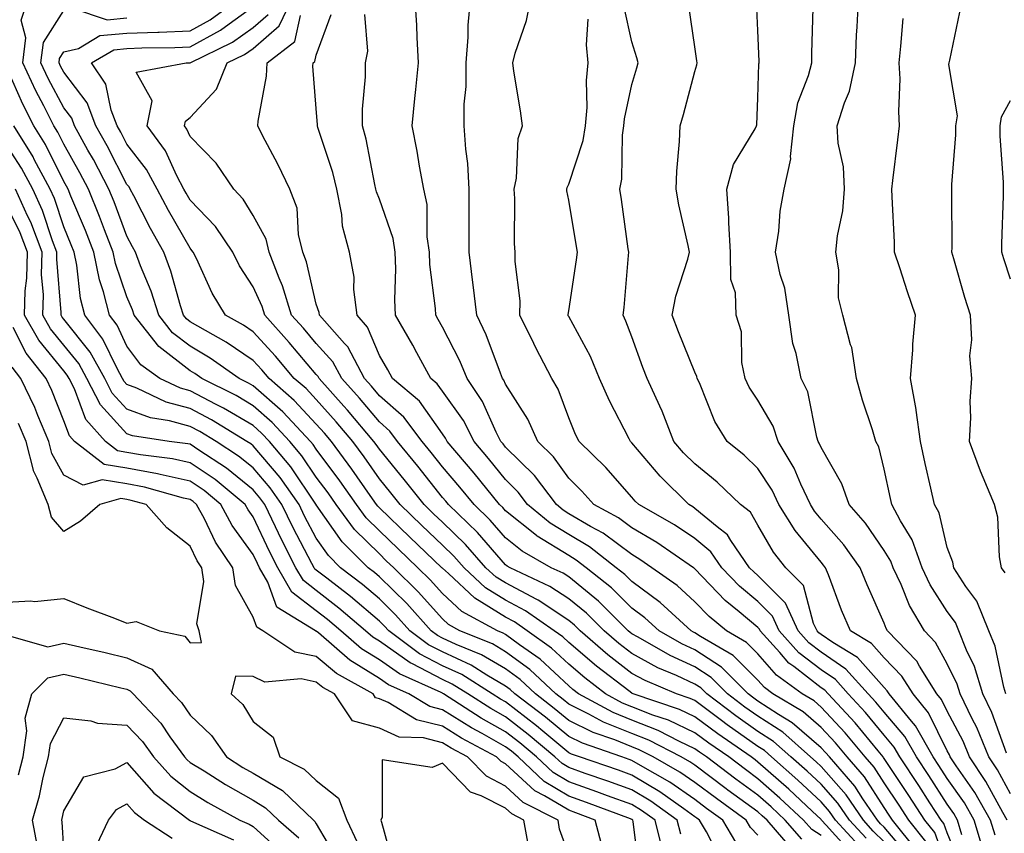
# Model space of a CAD drawing. Units: inches. Extents: x 1016003 to 1018643, y 7247738 to 7250378.
# Drawn here: x 1016101 to 1016257, y 7249310 to 7249439 of the extents above; entities that cross this region are included whole.
import ezdxf

# ---------------------------------------------------------------- set-up
doc = ezdxf.new("R2010")
doc.units = ezdxf.units.IN
doc.header["$MEASUREMENT"] = 0
doc.layers.add('Contour_10167247', color=7, linetype='Continuous', true_color=0x4a789f)

msp = doc.modelspace()

# ---------------------------------------------------------------- linework, layer by layer
at = {"layer": 'Contour_10167247'}
for points in [[(1016223.47, 7249307.34, 3071), (1016219.48, 7249311.92, 3071), (1016218.74, 7249312.61, 3071), (1016218.05, 7249313.22, 3071), (1016213.29, 7249316.68, 3071), (1016213.01, 7249316.88, 3071), (1016208.05, 7249320.6, 3071), (1016207.27, 7249321.14, 3071), (1016205.88, 7249321.92, 3071), (1016200.73, 7249324.6, 3071), (1016198.05, 7249325.65, 3071), (1016193.59, 7249327.46, 3071), (1016191.26, 7249328.71, 3071), (1016188.05, 7249330.29, 3071), (1016187.16, 7249331.03, 3071), (1016186, 7249331.92, 3071), (1016181.91, 7249335.78, 3071), (1016178.05, 7249338.61, 3071), (1016175.96, 7249339.83, 3071), (1016170.82, 7249341.92, 3071), (1016169.03, 7249342.9, 3071), (1016168.05, 7249343.8, 3071), (1016164.22, 7249348.09, 3071), (1016160.32, 7249351.92, 3071), (1016159.15, 7249353.02, 3071), (1016158.05, 7249354.09, 3071), (1016154.12, 7249357.99, 3071), (1016151.22, 7249361.92, 3071), (1016149.92, 7249363.79, 3071), (1016148.05, 7249366.29, 3071), (1016145.78, 7249369.65, 3071), (1016143.88, 7249371.92, 3071), (1016141.07, 7249374.94, 3071), (1016138.05, 7249377.58, 3071), (1016135.33, 7249379.2, 3071), (1016129.89, 7249381.92, 3071), (1016128.81, 7249382.68, 3071), (1016128.05, 7249383.12, 3071), (1016123.1, 7249386.97, 3071), (1016119.17, 7249391.92, 3071), (1016118.9, 7249392.77, 3071), (1016118.05, 7249394.82, 3071), (1016116.24, 7249400.11, 3071), (1016115.88, 7249401.92, 3071), (1016114.51, 7249405.46, 3071), (1016113.71, 7249407.58, 3071), (1016111.96, 7249411.92, 3071), (1016110.6, 7249414.47, 3071), (1016108.05, 7249419.01, 3071), (1016107.08, 7249420.95, 3071), (1016106.48, 7249421.92, 3071), (1016104.85, 7249425.12, 3071), (1016103.6, 7249427.47, 3071), (1016101.55, 7249431.92, 3071), (1016102.03, 7249435.9, 3071), (1016101.28, 7249438.69, 3071), (1016102.35, 7249441.92, 3071)], [(1016228.05, 7249309.47, 3069), (1016226.56, 7249310.43, 3069), (1016225.26, 7249311.92, 3069), (1016221.54, 7249315.41, 3069), (1016218.05, 7249318.48, 3069), (1016216.06, 7249319.93, 3069), (1016213.42, 7249321.92, 3069), (1016210.25, 7249324.12, 3069), (1016208.05, 7249325.77, 3069), (1016203.86, 7249327.73, 3069), (1016201.41, 7249328.56, 3069), (1016198.05, 7249329.88, 3069), (1016196.59, 7249330.46, 3069), (1016193.91, 7249331.92, 3069), (1016190.59, 7249334.46, 3069), (1016188.05, 7249336.64, 3069), (1016185.32, 7249339.19, 3069), (1016181.45, 7249341.92, 3069), (1016179.46, 7249343.33, 3069), (1016178.05, 7249344.06, 3069), (1016173.2, 7249347.07, 3069), (1016168.99, 7249350.98, 3069), (1016168.05, 7249351.84, 3069), (1016167.97, 7249351.92, 3069), (1016162.89, 7249356.76, 3069), (1016158.05, 7249361.42, 3069), (1016157.81, 7249361.68, 3069), (1016157.62, 7249361.92, 3069), (1016156.59, 7249363.38, 3069), (1016153.68, 7249367.55, 3069), (1016150.46, 7249371.92, 3069), (1016149.36, 7249373.23, 3069), (1016148.05, 7249374.69, 3069), (1016144.57, 7249378.44, 3069), (1016140.56, 7249381.92, 3069), (1016139.41, 7249383.28, 3069), (1016138.05, 7249384.77, 3069), (1016133.79, 7249387.66, 3069), (1016130.48, 7249389.49, 3069), (1016128.05, 7249390.9, 3069), (1016127.48, 7249391.35, 3069), (1016127.02, 7249391.92, 3069), (1016126.54, 7249393.43, 3069), (1016125.02, 7249398.89, 3069), (1016123.91, 7249401.92, 3069), (1016121.8, 7249405.67, 3069), (1016119.13, 7249410.84, 3069), (1016118.56, 7249411.92, 3069), (1016118.38, 7249412.25, 3069), (1016118.05, 7249412.67, 3069), (1016114.89, 7249418.76, 3069), (1016113.14, 7249421.92, 3069), (1016111.73, 7249425.6, 3069), (1016108.05, 7249430.43, 3069), (1016107.53, 7249431.4, 3069), (1016107.29, 7249431.92, 3069), (1016107.38, 7249432.59, 3069), (1016108.05, 7249433.66, 3069), (1016110.35, 7249434.22, 3069), (1016113.73, 7249436.24, 3069), (1016118.05, 7249436.63, 3069), (1016122.92, 7249436.79, 3069), (1016123.17, 7249436.8, 3069), (1016128.05, 7249436.98, 3069), (1016131.25, 7249438.72, 3069), (1016135.49, 7249441.92, 3069)], [(1016232.84, 7249306.71, 3068), (1016228.85, 7249311.12, 3068), (1016228.12, 7249311.92, 3068), (1016228.05, 7249312.01, 3068), (1016226.63, 7249313.34, 3068), (1016222.94, 7249316.81, 3068), (1016218.05, 7249321.12, 3068), (1016217.58, 7249321.45, 3068), (1016216.97, 7249321.92, 3068), (1016211.7, 7249325.57, 3068), (1016208.05, 7249328.31, 3068), (1016205.59, 7249329.46, 3068), (1016198.28, 7249331.92, 3068), (1016198.12, 7249331.99, 3068), (1016198.05, 7249332.03, 3068), (1016197.57, 7249332.4, 3068), (1016192.45, 7249336.32, 3068), (1016188.05, 7249340.09, 3068), (1016187.1, 7249340.97, 3068), (1016185.76, 7249341.92, 3068), (1016181.23, 7249345.1, 3068), (1016178.05, 7249346.77, 3068), (1016174.88, 7249348.75, 3068), (1016171.47, 7249351.92, 3068), (1016169.86, 7249353.73, 3068), (1016168.05, 7249355.48, 3068), (1016164.76, 7249358.63, 3068), (1016161.33, 7249361.92, 3068), (1016159.89, 7249363.76, 3068), (1016158.05, 7249365.99, 3068), (1016155.62, 7249369.49, 3068), (1016153.82, 7249371.92, 3068), (1016151.18, 7249375.05, 3068), (1016148.05, 7249378.55, 3068), (1016146.43, 7249380.3, 3068), (1016144.56, 7249381.92, 3068), (1016141.58, 7249385.45, 3068), (1016138.05, 7249389.31, 3068), (1016136.5, 7249390.37, 3068), (1016133.68, 7249391.92, 3068), (1016131.55, 7249395.42, 3068), (1016129.05, 7249400.92, 3068), (1016128.55, 7249401.92, 3068), (1016128.34, 7249402.21, 3068), (1016128.05, 7249402.53, 3068), (1016124.63, 7249408.5, 3068), (1016122.82, 7249411.92, 3068), (1016121.16, 7249415.03, 3068), (1016118.05, 7249419.03, 3068), (1016117.06, 7249420.93, 3068), (1016116.52, 7249421.92, 3068), (1016115.57, 7249424.4, 3068), (1016114.69, 7249428.56, 3068), (1016112.43, 7249431.92, 3068), (1016115.96, 7249434.01, 3068), (1016118.05, 7249434.21, 3068), (1016120.41, 7249434.28, 3068), (1016125.61, 7249434.36, 3068), (1016128.05, 7249434.45, 3068), (1016132.88, 7249437.09, 3068), (1016134.26, 7249438.13, 3068), (1016138.05, 7249440.85, 3068)], [(1016235.17, 7249309.04, 3066), (1016232.54, 7249311.92, 3066), (1016230.73, 7249314.6, 3066), (1016228.05, 7249317.6, 3066), (1016225.82, 7249319.69, 3066), (1016223.28, 7249321.92, 3066), (1016220.51, 7249324.38, 3066), (1016218.05, 7249325.97, 3066), (1016214.56, 7249328.43, 3066), (1016209.93, 7249331.92, 3066), (1016209, 7249332.87, 3066), (1016208.05, 7249333.48, 3066), (1016205.14, 7249334.83, 3066), (1016202.2, 7249336.07, 3066), (1016198.05, 7249338.31, 3066), (1016196.02, 7249339.89, 3066), (1016193.67, 7249341.92, 3066), (1016190.85, 7249344.72, 3066), (1016188.05, 7249347, 3066), (1016185.09, 7249348.96, 3066), (1016178.76, 7249351.92, 3066), (1016178.31, 7249352.18, 3066), (1016178.05, 7249352.39, 3066), (1016173.6, 7249357.47, 3066), (1016168.99, 7249361.92, 3066), (1016168.57, 7249362.44, 3066), (1016168.05, 7249363.04, 3066), (1016164.13, 7249368, 3066), (1016160.94, 7249371.92, 3066), (1016159.7, 7249373.57, 3066), (1016158.05, 7249375.02, 3066), (1016154.92, 7249378.79, 3066), (1016152.1, 7249381.92, 3066), (1016150.69, 7249384.56, 3066), (1016148.05, 7249387.45, 3066), (1016146, 7249389.87, 3066), (1016144.14, 7249391.92, 3066), (1016142.72, 7249396.59, 3066), (1016142.18, 7249397.79, 3066), (1016140.61, 7249401.92, 3066), (1016140.11, 7249403.98, 3066), (1016138.05, 7249407.75, 3066), (1016136.47, 7249410.34, 3066), (1016134.96, 7249411.92, 3066), (1016132.18, 7249416.05, 3066), (1016128.05, 7249420.26, 3066), (1016127.53, 7249421.4, 3066), (1016127.15, 7249421.92, 3066), (1016127.3, 7249422.67, 3066), (1016128.05, 7249423.25, 3066), (1016132.23, 7249427.74, 3066), (1016133.93, 7249431.92, 3066), (1016136.7, 7249433.27, 3066), (1016138.05, 7249434.22, 3066), (1016142.18, 7249437.79, 3066), (1016144.11, 7249441.92, 3066)], [(1016244.64, 7249308.51, 3062), (1016241.94, 7249311.92, 3062), (1016240.4, 7249314.27, 3062), (1016238.05, 7249317.8, 3062), (1016236.45, 7249320.32, 3062), (1016235.04, 7249321.92, 3062), (1016231.87, 7249325.74, 3062), (1016228.05, 7249329.83, 3062), (1016226.93, 7249330.8, 3062), (1016225.05, 7249331.92, 3062), (1016221, 7249334.87, 3062), (1016218.05, 7249338.26, 3062), (1016216.22, 7249340.09, 3062), (1016213.07, 7249341.92, 3062), (1016210.3, 7249344.17, 3062), (1016208.05, 7249346.52, 3062), (1016205.22, 7249349.09, 3062), (1016201.24, 7249351.92, 3062), (1016199.35, 7249353.22, 3062), (1016198.05, 7249353.99, 3062), (1016193.52, 7249357.39, 3062), (1016191.51, 7249358.46, 3062), (1016188.05, 7249360.48, 3062), (1016187.17, 7249361.04, 3062), (1016186.1, 7249361.92, 3062), (1016182.64, 7249366.51, 3062), (1016178.05, 7249371.03, 3062), (1016177.66, 7249371.53, 3062), (1016177.32, 7249371.92, 3062), (1016176.57, 7249373.4, 3062), (1016174.41, 7249378.28, 3062), (1016171.98, 7249381.92, 3062), (1016170.82, 7249384.69, 3062), (1016168.05, 7249390.04, 3062), (1016167.39, 7249391.26, 3062), (1016167.01, 7249391.92, 3062), (1016166.96, 7249393.01, 3062), (1016166.07, 7249399.94, 3062), (1016165.98, 7249401.92, 3062), (1016165.62, 7249404.35, 3062), (1016165.62, 7249409.49, 3062), (1016165.11, 7249411.92, 3062), (1016164.43, 7249415.54, 3062), (1016164.05, 7249417.92, 3062), (1016163.24, 7249421.92, 3062), (1016163.68, 7249426.29, 3062), (1016163.83, 7249427.7, 3062), (1016164.26, 7249431.92, 3062), (1016164.03, 7249435.94, 3062), (1016164.01, 7249437.88, 3062), (1016163.74, 7249441.92, 3062)], [(1016248.05, 7249304.54, 3061), (1016246.08, 7249309.95, 3061), (1016244.51, 7249311.92, 3061), (1016241.97, 7249315.84, 3061), (1016238.05, 7249321.7, 3061), (1016237.96, 7249321.83, 3061), (1016237.88, 7249321.92, 3061), (1016237.09, 7249322.88, 3061), (1016233.45, 7249327.32, 3061), (1016229.16, 7249331.92, 3061), (1016228.64, 7249332.51, 3061), (1016228.05, 7249332.9, 3061), (1016223.73, 7249336.24, 3061), (1016222.94, 7249336.81, 3061), (1016221.51, 7249338.46, 3061), (1016218.42, 7249341.92, 3061), (1016218.3, 7249342.17, 3061), (1016218.05, 7249342.43, 3061), (1016215.06, 7249344.91, 3061), (1016212.84, 7249346.71, 3061), (1016208.05, 7249351.72, 3061), (1016207.95, 7249351.82, 3061), (1016207.81, 7249351.92, 3061), (1016202.02, 7249355.89, 3061), (1016198.05, 7249358.26, 3061), (1016195.96, 7249359.83, 3061), (1016192.03, 7249361.92, 3061), (1016190.16, 7249364.03, 3061), (1016188.05, 7249366.08, 3061), (1016185.62, 7249369.49, 3061), (1016183.14, 7249371.92, 3061), (1016181.58, 7249375.45, 3061), (1016178.05, 7249380.98, 3061), (1016177.77, 7249381.64, 3061), (1016177.57, 7249381.92, 3061), (1016177.24, 7249382.73, 3061), (1016174.96, 7249388.83, 3061), (1016173.48, 7249391.92, 3061), (1016172.9, 7249396.77, 3061), (1016172.86, 7249397.11, 3061), (1016172.27, 7249401.92, 3061), (1016172.28, 7249406.15, 3061), (1016172.28, 7249407.69, 3061), (1016172.3, 7249411.92, 3061), (1016172.08, 7249415.95, 3061), (1016171.74, 7249418.23, 3061), (1016171.5, 7249421.92, 3061), (1016171.51, 7249425.38, 3061), (1016171.78, 7249428.19, 3061), (1016171.78, 7249431.92, 3061), (1016172.12, 7249435.99, 3061), (1016172.1, 7249437.87, 3061), (1016172.51, 7249441.92, 3061)], [(1016250.37, 7249304.24, 3060), (1016248.05, 7249309.91, 3060), (1016247.51, 7249311.38, 3060), (1016247.08, 7249311.92, 3060), (1016245.31, 7249314.66, 3060), (1016243.54, 7249317.41, 3060), (1016240.54, 7249321.92, 3060), (1016239.63, 7249323.5, 3060), (1016238.05, 7249325.37, 3060), (1016235.1, 7249328.97, 3060), (1016232.35, 7249331.92, 3060), (1016230.31, 7249334.18, 3060), (1016228.05, 7249335.71, 3060), (1016224.54, 7249338.41, 3060), (1016221.42, 7249341.92, 3060), (1016220.35, 7249344.22, 3060), (1016218.05, 7249346.55, 3060), (1016215.11, 7249348.98, 3060), (1016212.3, 7249351.92, 3060), (1016210.57, 7249354.44, 3060), (1016208.05, 7249356.54, 3060), (1016204.82, 7249358.69, 3060), (1016199.16, 7249361.92, 3060), (1016198.61, 7249362.48, 3060), (1016198.05, 7249363.12, 3060), (1016193.94, 7249367.81, 3060), (1016189.69, 7249371.92, 3060), (1016189.15, 7249373.02, 3060), (1016188.05, 7249375.69, 3060), (1016186.36, 7249380.23, 3060), (1016185.38, 7249381.92, 3060), (1016182.87, 7249386.74, 3060), (1016182.54, 7249387.43, 3060), (1016180.32, 7249391.92, 3060), (1016180.34, 7249394.21, 3060), (1016179.55, 7249400.42, 3060), (1016179.58, 7249401.92, 3060), (1016179.45, 7249403.32, 3060), (1016179.52, 7249410.45, 3060), (1016179.41, 7249411.92, 3060), (1016179.78, 7249413.65, 3060), (1016180.03, 7249419.94, 3060), (1016180.71, 7249421.92, 3060), (1016180.44, 7249424.31, 3060), (1016179.35, 7249430.62, 3060), (1016179.19, 7249431.92, 3060), (1016179.58, 7249433.45, 3060), (1016181.34, 7249438.63, 3060), (1016182.02, 7249441.92, 3060)], [(1016255.64, 7249309.51, 3057), (1016254.92, 7249311.92, 3057), (1016252.42, 7249316.29, 3057), (1016249.47, 7249320.5, 3057), (1016248.52, 7249321.92, 3057), (1016248.38, 7249322.25, 3057), (1016248.05, 7249322.88, 3057), (1016245.06, 7249328.93, 3057), (1016242.62, 7249331.92, 3057), (1016240.86, 7249334.73, 3057), (1016238.05, 7249337.63, 3057), (1016236.05, 7249339.92, 3057), (1016232.7, 7249341.92, 3057), (1016231.31, 7249345.18, 3057), (1016229.2, 7249350.77, 3057), (1016228.74, 7249351.92, 3057), (1016228.45, 7249352.32, 3057), (1016228.05, 7249352.78, 3057), (1016223.93, 7249357.8, 3057), (1016221.37, 7249361.92, 3057), (1016220.31, 7249364.18, 3057), (1016218.05, 7249367.65, 3057), (1016215.86, 7249369.73, 3057), (1016213.15, 7249371.92, 3057), (1016211.21, 7249375.08, 3057), (1016208.76, 7249381.21, 3057), (1016208.43, 7249381.92, 3057), (1016208.36, 7249382.23, 3057), (1016208.05, 7249382.88, 3057), (1016205.43, 7249389.3, 3057), (1016204.46, 7249391.92, 3057), (1016205.02, 7249394.95, 3057), (1016206.95, 7249400.82, 3057), (1016207.21, 7249401.92, 3057), (1016207, 7249402.97, 3057), (1016205.53, 7249409.4, 3057), (1016205.06, 7249411.92, 3057), (1016205.2, 7249414.77, 3057), (1016205.6, 7249419.47, 3057), (1016205.73, 7249421.92, 3057), (1016206.24, 7249423.73, 3057), (1016208.05, 7249430.57, 3057), (1016208.37, 7249431.6, 3057), (1016208.42, 7249431.92, 3057), (1016208.38, 7249432.25, 3057), (1016208.05, 7249434.44, 3057), (1016207.07, 7249440.94, 3057)], [(1016257.53, 7249311.92, 3056), (1016256.84, 7249313.13, 3056), (1016254.17, 7249318.04, 3056), (1016251.58, 7249321.92, 3056), (1016250.55, 7249324.42, 3056), (1016248.05, 7249329.18, 3056), (1016247.14, 7249331.01, 3056), (1016246.4, 7249331.92, 3056), (1016243.67, 7249336.3, 3056), (1016243.24, 7249337.11, 3056), (1016238.59, 7249341.92, 3056), (1016238.39, 7249342.26, 3056), (1016238.05, 7249343.11, 3056), (1016235.34, 7249349.21, 3056), (1016234.26, 7249351.92, 3056), (1016231.66, 7249355.53, 3056), (1016228.05, 7249359.6, 3056), (1016227.01, 7249360.88, 3056), (1016226.35, 7249361.92, 3056), (1016224.84, 7249365.13, 3056), (1016223.8, 7249367.67, 3056), (1016221.24, 7249371.92, 3056), (1016220.46, 7249374.33, 3056), (1016218.05, 7249378.46, 3056), (1016216.67, 7249380.54, 3056), (1016216.03, 7249381.92, 3056), (1016215.51, 7249384.46, 3056), (1016215.44, 7249389.31, 3056), (1016214.57, 7249391.92, 3056), (1016214.49, 7249395.48, 3056), (1016213.73, 7249397.6, 3056), (1016213.68, 7249401.92, 3056), (1016213.41, 7249406.56, 3056), (1016213.43, 7249407.3, 3056), (1016213.1, 7249411.92, 3056), (1016214.16, 7249415.81, 3056), (1016217.61, 7249421.48, 3056), (1016217.82, 7249421.92, 3056), (1016217.85, 7249422.12, 3056), (1016218.05, 7249426.38, 3056), (1016218.2, 7249431.77, 3056), (1016218.24, 7249431.92, 3056), (1016218.24, 7249432.11, 3056), (1016218.05, 7249437.06, 3056), (1016217.84, 7249441.71, 3056)], [(1016257.44, 7249322.53, 3054), (1016255.12, 7249328.99, 3054), (1016253.7, 7249331.92, 3054), (1016252.38, 7249336.25, 3054), (1016251.1, 7249338.87, 3054), (1016249.86, 7249341.92, 3054), (1016249.34, 7249343.21, 3054), (1016248.05, 7249344.98, 3054), (1016245.34, 7249349.21, 3054), (1016244.09, 7249351.92, 3054), (1016242.48, 7249356.35, 3054), (1016240.62, 7249359.35, 3054), (1016239.25, 7249361.92, 3054), (1016239.03, 7249362.9, 3054), (1016238.05, 7249367.53, 3054), (1016237.18, 7249371.05, 3054), (1016236.75, 7249371.92, 3054), (1016236.19, 7249373.78, 3054), (1016234.61, 7249378.48, 3054), (1016233.68, 7249381.92, 3054), (1016232.92, 7249386.79, 3054), (1016232.72, 7249387.25, 3054), (1016231.5, 7249391.92, 3054), (1016230.81, 7249394.68, 3054), (1016230.86, 7249399.11, 3054), (1016230.4, 7249401.92, 3054), (1016230.66, 7249404.53, 3054), (1016231.5, 7249408.47, 3054), (1016231.76, 7249411.92, 3054), (1016231.59, 7249415.46, 3054), (1016230.76, 7249419.21, 3054), (1016230.59, 7249421.92, 3054), (1016231.74, 7249425.61, 3054), (1016232.56, 7249427.41, 3054), (1016233.48, 7249431.92, 3054), (1016233.68, 7249436.29, 3054), (1016233.77, 7249437.64, 3054), (1016233.98, 7249441.92, 3054)], [(1016225.01, 7249308.88, 3070), (1016222.37, 7249311.92, 3070), (1016220.14, 7249314.01, 3070), (1016218.05, 7249315.86, 3070), (1016214.53, 7249318.4, 3070), (1016209.87, 7249321.92, 3070), (1016208.79, 7249322.66, 3070), (1016208.05, 7249323.22, 3070), (1016205.59, 7249324.38, 3070), (1016202.25, 7249326.12, 3070), (1016198.05, 7249327.76, 3070), (1016195.09, 7249328.96, 3070), (1016189.61, 7249331.92, 3070), (1016188.73, 7249332.6, 3070), (1016188.05, 7249333.18, 3070), (1016183.53, 7249337.4, 3070), (1016180.27, 7249339.7, 3070), (1016178.05, 7249341.33, 3070), (1016177.68, 7249341.55, 3070), (1016176.77, 7249341.92, 3070), (1016171.13, 7249345, 3070), (1016168.05, 7249347.82, 3070), (1016166.12, 7249349.99, 3070), (1016164.14, 7249351.92, 3070), (1016161.03, 7249354.9, 3070), (1016158.05, 7249357.76, 3070), (1016155.96, 7249359.83, 3070), (1016154.42, 7249361.92, 3070), (1016151.79, 7249365.66, 3070), (1016148.05, 7249370.68, 3070), (1016147.55, 7249371.42, 3070), (1016147.13, 7249371.92, 3070), (1016142.75, 7249376.62, 3070), (1016138.05, 7249380.74, 3070), (1016137.31, 7249381.18, 3070), (1016135.83, 7249381.92, 3070), (1016131.26, 7249385.13, 3070), (1016128.05, 7249387.01, 3070), (1016125.29, 7249389.16, 3070), (1016123.1, 7249391.92, 3070), (1016121.87, 7249395.74, 3070), (1016120.2, 7249399.77, 3070), (1016119.41, 7249401.92, 3070), (1016118.92, 7249402.79, 3070), (1016118.05, 7249404.47, 3070), (1016116.02, 7249409.89, 3070), (1016115.2, 7249411.92, 3070), (1016112.72, 7249416.59, 3070), (1016111.87, 7249418.1, 3070), (1016109.76, 7249421.92, 3070), (1016109.29, 7249423.16, 3070), (1016108.05, 7249424.78, 3070), (1016105.56, 7249429.43, 3070), (1016104.42, 7249431.92, 3070), (1016104.82, 7249435.15, 3070), (1016108.05, 7249440.24, 3070)], [(1016109.4, 7249440.57, 3070), (1016114.89, 7249438.76, 3070), (1016118.05, 7249439.05, 3070)], [(1016234.02, 7249307.89, 3067), (1016230.34, 7249311.92, 3067), (1016229.41, 7249313.28, 3067), (1016228.05, 7249314.81, 3067), (1016224.38, 7249318.25, 3067), (1016220.2, 7249321.92, 3067), (1016219.06, 7249322.93, 3067), (1016218.05, 7249323.58, 3067), (1016213.16, 7249327.03, 3067), (1016212.29, 7249327.68, 3067), (1016208.05, 7249330.85, 3067), (1016207.32, 7249331.19, 3067), (1016205.15, 7249331.92, 3067), (1016200.16, 7249334.03, 3067), (1016198.05, 7249335.17, 3067), (1016194.25, 7249338.12, 3067), (1016189.85, 7249341.92, 3067), (1016188.95, 7249342.82, 3067), (1016188.05, 7249343.54, 3067), (1016183.21, 7249346.76, 3067), (1016183.02, 7249346.89, 3067), (1016178.05, 7249349.5, 3067), (1016176.56, 7249350.43, 3067), (1016174.94, 7249351.92, 3067), (1016171.7, 7249355.57, 3067), (1016168.05, 7249359.13, 3067), (1016166.61, 7249360.48, 3067), (1016165.13, 7249361.92, 3067), (1016162, 7249365.87, 3067), (1016158.05, 7249370.71, 3067), (1016157.55, 7249371.42, 3067), (1016157.18, 7249371.92, 3067), (1016153.02, 7249376.89, 3067), (1016152.44, 7249377.53, 3067), (1016148.51, 7249381.92, 3067), (1016148.35, 7249382.22, 3067), (1016148.05, 7249382.55, 3067), (1016143.76, 7249387.63, 3067), (1016139.88, 7249391.92, 3067), (1016139.45, 7249393.32, 3067), (1016138.05, 7249396.43, 3067), (1016135.89, 7249399.76, 3067), (1016134.81, 7249401.92, 3067), (1016132.1, 7249405.97, 3067), (1016128.05, 7249410.16, 3067), (1016127.41, 7249411.28, 3067), (1016127.07, 7249411.92, 3067), (1016125.96, 7249414.01, 3067), (1016124.13, 7249418, 3067), (1016121.26, 7249421.92, 3067), (1016122.03, 7249425.9, 3067), (1016119.51, 7249430.46, 3067), (1016127.42, 7249431.92, 3067), (1016128.05, 7249431.93, 3067), (1016128.07, 7249431.94, 3067), (1016134.78, 7249435.19, 3067), (1016138.05, 7249437.54, 3067), (1016140.4, 7249439.57, 3067)], [(1016238.05, 7249308.45, 3065), (1016236.32, 7249310.19, 3065), (1016234.75, 7249311.92, 3065), (1016232.04, 7249315.91, 3065), (1016228.05, 7249320.41, 3065), (1016227.27, 7249321.14, 3065), (1016226.38, 7249321.92, 3065), (1016221.97, 7249325.84, 3065), (1016218.05, 7249328.37, 3065), (1016215.97, 7249329.84, 3065), (1016213.21, 7249331.92, 3065), (1016210.64, 7249334.51, 3065), (1016208.05, 7249336.19, 3065), (1016204.13, 7249338, 3065), (1016199.08, 7249340.89, 3065), (1016198.05, 7249341.45, 3065), (1016197.79, 7249341.66, 3065), (1016197.47, 7249341.92, 3065), (1016192.76, 7249346.63, 3065), (1016188.05, 7249350.45, 3065), (1016187.17, 7249351.04, 3065), (1016185.28, 7249351.92, 3065), (1016180.69, 7249354.56, 3065), (1016178.05, 7249356.66, 3065), (1016175.59, 7249359.46, 3065), (1016173.05, 7249361.92, 3065), (1016170.81, 7249364.68, 3065), (1016168.05, 7249367.92, 3065), (1016166.28, 7249370.15, 3065), (1016164.85, 7249371.92, 3065), (1016161.92, 7249375.79, 3065), (1016158.05, 7249379.18, 3065), (1016156.8, 7249380.67, 3065), (1016155.69, 7249381.92, 3065), (1016153.03, 7249386.9, 3065), (1016152.53, 7249387.44, 3065), (1016148.57, 7249391.92, 3065), (1016148.51, 7249392.38, 3065), (1016148.05, 7249393.7, 3065), (1016146.51, 7249400.38, 3065), (1016145.92, 7249401.92, 3065), (1016145.25, 7249404.72, 3065), (1016145.04, 7249408.91, 3065), (1016143.84, 7249411.92, 3065), (1016141.98, 7249415.85, 3065), (1016139.54, 7249420.43, 3065), (1016138.78, 7249421.92, 3065), (1016138.83, 7249422.7, 3065), (1016140.16, 7249429.81, 3065), (1016140.26, 7249431.92, 3065), (1016144.67, 7249435.3, 3065), (1016145.56, 7249439.43, 3065)], [(1016242.1, 7249305.97, 3064), (1016238.05, 7249310.78, 3064), (1016237.48, 7249311.35, 3064), (1016236.97, 7249311.92, 3064), (1016234.67, 7249315.3, 3064), (1016233.41, 7249317.28, 3064), (1016229.36, 7249321.92, 3064), (1016228.76, 7249322.63, 3064), (1016228.05, 7249323.39, 3064), (1016223.49, 7249327.36, 3064), (1016221.32, 7249328.65, 3064), (1016218.05, 7249330.77, 3064), (1016217.37, 7249331.24, 3064), (1016216.47, 7249331.92, 3064), (1016212.27, 7249336.14, 3064), (1016208.05, 7249338.9, 3064), (1016205.99, 7249339.86, 3064), (1016202.38, 7249341.92, 3064), (1016200.12, 7249343.99, 3064), (1016198.05, 7249345.51, 3064), (1016194.84, 7249348.71, 3064), (1016190.8, 7249351.92, 3064), (1016189.25, 7249353.12, 3064), (1016188.05, 7249353.83, 3064), (1016183.06, 7249356.93, 3064), (1016182.93, 7249357.04, 3064), (1016178.05, 7249360.93, 3064), (1016177.59, 7249361.46, 3064), (1016177.11, 7249361.92, 3064), (1016173.08, 7249366.89, 3064), (1016173.05, 7249366.92, 3064), (1016168.8, 7249371.92, 3064), (1016168.55, 7249372.42, 3064), (1016168.05, 7249373.12, 3064), (1016164.42, 7249378.29, 3064), (1016160.13, 7249381.92, 3064), (1016159.4, 7249383.27, 3064), (1016158.05, 7249385.56, 3064), (1016156.17, 7249390.05, 3064), (1016154.51, 7249391.92, 3064), (1016153.99, 7249395.98, 3064), (1016154.07, 7249397.94, 3064), (1016153.31, 7249401.92, 3064), (1016152.18, 7249406.05, 3064), (1016152.08, 7249407.89, 3064), (1016151.3, 7249411.92, 3064), (1016150.67, 7249414.54, 3064), (1016148.3, 7249421.67, 3064), (1016148.24, 7249421.92, 3064), (1016148.24, 7249422.11, 3064), (1016148.05, 7249424.68, 3064), (1016147.53, 7249431.4, 3064), (1016147.56, 7249431.92, 3064), (1016147.84, 7249432.13, 3064), (1016148.05, 7249433.12, 3064), (1016150.39, 7249439.58, 3064)], [(1016243.21, 7249307.08, 3063), (1016239.36, 7249311.92, 3063), (1016238.84, 7249312.71, 3063), (1016238.05, 7249313.9, 3063), (1016234.92, 7249318.8, 3063), (1016232.2, 7249321.92, 3063), (1016230.32, 7249324.19, 3063), (1016228.05, 7249326.61, 3063), (1016225.21, 7249329.08, 3063), (1016220.43, 7249331.92, 3063), (1016219.06, 7249332.93, 3063), (1016218.05, 7249334.08, 3063), (1016214.14, 7249338.01, 3063), (1016208.96, 7249341.01, 3063), (1016208.05, 7249341.61, 3063), (1016207.84, 7249341.71, 3063), (1016207.46, 7249341.92, 3063), (1016202.55, 7249346.42, 3063), (1016198.05, 7249349.75, 3063), (1016196.97, 7249350.84, 3063), (1016195.59, 7249351.92, 3063), (1016191.35, 7249355.22, 3063), (1016188.05, 7249357.16, 3063), (1016185.11, 7249358.98, 3063), (1016181.55, 7249361.92, 3063), (1016180.04, 7249363.91, 3063), (1016178.05, 7249365.88, 3063), (1016175.35, 7249369.22, 3063), (1016173.06, 7249371.92, 3063), (1016171.37, 7249375.24, 3063), (1016168.05, 7249379.9, 3063), (1016167.21, 7249381.08, 3063), (1016166.22, 7249381.92, 3063), (1016164.01, 7249385.96, 3063), (1016163.33, 7249387.2, 3063), (1016160.63, 7249391.92, 3063), (1016160.5, 7249394.37, 3063), (1016160.67, 7249399.3, 3063), (1016160.55, 7249401.92, 3063), (1016160.23, 7249404.1, 3063), (1016158.05, 7249410.34, 3063), (1016157.6, 7249411.47, 3063), (1016157.51, 7249411.92, 3063), (1016157.34, 7249412.63, 3063), (1016155.96, 7249419.83, 3063), (1016155.37, 7249421.92, 3063), (1016155.39, 7249424.58, 3063), (1016155.84, 7249429.71, 3063), (1016155.86, 7249431.92, 3063), (1016156.2, 7249433.77, 3063), (1016155.73, 7249439.6, 3063)], [(1016253.63, 7249307.5, 3058), (1016252.31, 7249311.92, 3058), (1016250.76, 7249314.63, 3058), (1016248.05, 7249318.49, 3058), (1016246.7, 7249320.57, 3058), (1016245.81, 7249321.92, 3058), (1016242.99, 7249326.86, 3058), (1016242.38, 7249327.59, 3058), (1016238.84, 7249331.92, 3058), (1016238.54, 7249332.41, 3058), (1016238.05, 7249332.92, 3058), (1016233.84, 7249337.71, 3058), (1016229.91, 7249340.06, 3058), (1016228.05, 7249341.32, 3058), (1016227.72, 7249341.59, 3058), (1016227.42, 7249341.92, 3058), (1016226.87, 7249343.1, 3058), (1016225.25, 7249349.12, 3058), (1016222.48, 7249351.92, 3058), (1016220.52, 7249354.39, 3058), (1016218.05, 7249358.68, 3058), (1016216.85, 7249360.72, 3058), (1016215.3, 7249361.92, 3058), (1016211.59, 7249365.46, 3058), (1016208.05, 7249368.37, 3058), (1016206.27, 7249370.14, 3058), (1016204.73, 7249371.92, 3058), (1016202.85, 7249376.72, 3058), (1016202.48, 7249377.49, 3058), (1016200.47, 7249381.92, 3058), (1016199.79, 7249383.66, 3058), (1016198.05, 7249388.48, 3058), (1016197.12, 7249390.99, 3058), (1016196.66, 7249391.92, 3058), (1016196.82, 7249393.15, 3058), (1016197.52, 7249401.39, 3058), (1016197.58, 7249401.92, 3058), (1016197.5, 7249402.47, 3058), (1016196.42, 7249410.29, 3058), (1016196.17, 7249411.92, 3058), (1016196.49, 7249413.48, 3058), (1016196.59, 7249420.46, 3058), (1016196.8, 7249421.92, 3058), (1016196.9, 7249423.07, 3058), (1016198.05, 7249428.49, 3058), (1016198.83, 7249431.14, 3058), (1016199.06, 7249431.92, 3058), (1016198.87, 7249432.74, 3058), (1016198.05, 7249435.24, 3058), (1016196.87, 7249440.74, 3058)], [(1016258.05, 7249316.1, 3055), (1016256.01, 7249319.88, 3055), (1016254.63, 7249321.92, 3055), (1016252.72, 7249326.59, 3055), (1016252, 7249327.97, 3055), (1016250.09, 7249331.92, 3055), (1016249.61, 7249333.48, 3055), (1016248.05, 7249336.69, 3055), (1016246.2, 7249340.07, 3055), (1016244.43, 7249341.92, 3055), (1016242.06, 7249345.93, 3055), (1016240.74, 7249349.23, 3055), (1016239.49, 7249351.92, 3055), (1016239.1, 7249352.97, 3055), (1016238.05, 7249354.67, 3055), (1016235.09, 7249358.96, 3055), (1016232.5, 7249361.92, 3055), (1016231.34, 7249365.21, 3055), (1016228.05, 7249370.95, 3055), (1016227.77, 7249371.64, 3055), (1016227.6, 7249371.92, 3055), (1016227.38, 7249372.59, 3055), (1016225.94, 7249379.81, 3055), (1016224.92, 7249381.92, 3055), (1016224.1, 7249385.87, 3055), (1016223.58, 7249387.45, 3055), (1016222.92, 7249391.92, 3055), (1016222.32, 7249396.19, 3055), (1016221.57, 7249398.4, 3055), (1016220.85, 7249401.92, 3055), (1016221.36, 7249405.23, 3055), (1016221.55, 7249408.42, 3055), (1016222.21, 7249411.92, 3055), (1016223.28, 7249416.69, 3055), (1016223.21, 7249417.08, 3055), (1016223.72, 7249421.92, 3055), (1016224.38, 7249425.59, 3055), (1016226.07, 7249429.94, 3055), (1016226.58, 7249431.92, 3055), (1016226.57, 7249433.4, 3055), (1016226.79, 7249440.66, 3055)], [(1016257.21, 7249351.08, 3052), (1016256.66, 7249351.92, 3052), (1016256.35, 7249353.62, 3052), (1016256.04, 7249359.91, 3052), (1016255.51, 7249361.92, 3052), (1016253.76, 7249366.21, 3052), (1016253.33, 7249367.2, 3052), (1016251.57, 7249371.92, 3052), (1016251.78, 7249375.65, 3052), (1016251.66, 7249378.31, 3052), (1016251.92, 7249381.92, 3052), (1016251.62, 7249385.49, 3052), (1016251.94, 7249388.03, 3052), (1016251.72, 7249391.92, 3052), (1016250.85, 7249394.72, 3052), (1016249.11, 7249400.86, 3052), (1016248.79, 7249401.92, 3052), (1016248.8, 7249402.67, 3052), (1016248.75, 7249411.22, 3052), (1016248.76, 7249411.92, 3052), (1016248.76, 7249412.63, 3052), (1016249.43, 7249420.54, 3052), (1016249.43, 7249421.92, 3052), (1016249.65, 7249423.52, 3052), (1016248.29, 7249431.68, 3052), (1016248.37, 7249431.92, 3052), (1016248.48, 7249432.35, 3052), (1016250.03, 7249439.94, 3052)], [(1016250.38, 7249309.59, 3059), (1016249.69, 7249311.92, 3059), (1016249.09, 7249312.96, 3059), (1016248.05, 7249314.45, 3059), (1016245.12, 7249318.99, 3059), (1016243.18, 7249321.92, 3059), (1016241.31, 7249325.18, 3059), (1016238.05, 7249329.03, 3059), (1016236.75, 7249330.62, 3059), (1016235.53, 7249331.92, 3059), (1016231.98, 7249335.85, 3059), (1016228.05, 7249338.51, 3059), (1016226.13, 7249340, 3059), (1016224.42, 7249341.92, 3059), (1016222.41, 7249346.28, 3059), (1016218.05, 7249350.66, 3059), (1016217.37, 7249351.24, 3059), (1016216.7, 7249351.92, 3059), (1016213.75, 7249356.22, 3059), (1016213.24, 7249357.11, 3059), (1016211.6, 7249358.37, 3059), (1016208.05, 7249361.32, 3059), (1016207.7, 7249361.57, 3059), (1016207.07, 7249361.92, 3059), (1016202.56, 7249366.43, 3059), (1016198.05, 7249371.7, 3059), (1016197.94, 7249371.81, 3059), (1016197.84, 7249371.92, 3059), (1016197.62, 7249372.35, 3059), (1016194.51, 7249378.38, 3059), (1016192.94, 7249381.92, 3059), (1016191.5, 7249385.37, 3059), (1016188.05, 7249391.73, 3059), (1016187.98, 7249391.85, 3059), (1016187.95, 7249391.92, 3059), (1016187.95, 7249392.02, 3059), (1016188.05, 7249392.6, 3059), (1016189.29, 7249400.68, 3059), (1016189.44, 7249401.92, 3059), (1016189.25, 7249403.12, 3059), (1016188.05, 7249410.16, 3059), (1016187.77, 7249411.64, 3059), (1016187.75, 7249411.92, 3059), (1016187.81, 7249412.16, 3059), (1016188.05, 7249412.68, 3059), (1016190.37, 7249419.6, 3059), (1016190.73, 7249421.92, 3059), (1016190.97, 7249424.84, 3059), (1016190.85, 7249429.12, 3059), (1016191.15, 7249431.92, 3059), (1016190.89, 7249434.76, 3059), (1016191.14, 7249438.83, 3059)], [(1016257.32, 7249331.92, 3053), (1016257, 7249332.97, 3053), (1016255.62, 7249339.49, 3053), (1016254.63, 7249341.92, 3053), (1016252.73, 7249346.6, 3053), (1016251.01, 7249348.96, 3053), (1016249.09, 7249351.92, 3053), (1016248.93, 7249352.8, 3053), (1016248.05, 7249355.11, 3053), (1016246.74, 7249360.61, 3053), (1016246.05, 7249361.92, 3053), (1016245.47, 7249364.5, 3053), (1016244.56, 7249368.43, 3053), (1016243.8, 7249371.92, 3053), (1016243.11, 7249376.86, 3053), (1016243.11, 7249376.98, 3053), (1016242.21, 7249381.92, 3053), (1016242.57, 7249386.44, 3053), (1016242.61, 7249387.36, 3053), (1016242.99, 7249391.92, 3053), (1016241.77, 7249395.64, 3053), (1016240.51, 7249399.46, 3053), (1016239.7, 7249401.92, 3053), (1016239.66, 7249403.53, 3053), (1016239.3, 7249410.67, 3053), (1016239.26, 7249411.92, 3053), (1016239.42, 7249413.29, 3053), (1016240.24, 7249419.73, 3053), (1016240.49, 7249421.92, 3053), (1016240.35, 7249424.22, 3053), (1016240.57, 7249429.4, 3053), (1016240.45, 7249431.92, 3053), (1016240.69, 7249434.56, 3053), (1016241.04, 7249438.93, 3053)], [(1016218.05, 7249309.51, 3072), (1016216.88, 7249310.75, 3072), (1016216.18, 7249311.92, 3072), (1016211.46, 7249315.33, 3072), (1016208.05, 7249317.89, 3072), (1016205.67, 7249319.54, 3072), (1016201.44, 7249321.92, 3072), (1016199.21, 7249323.08, 3072), (1016198.05, 7249323.53, 3072), (1016195.34, 7249324.63, 3072), (1016191.94, 7249325.81, 3072), (1016188.05, 7249327.72, 3072), (1016185.76, 7249329.63, 3072), (1016182.77, 7249331.92, 3072), (1016180.34, 7249334.21, 3072), (1016178.05, 7249335.88, 3072), (1016174.23, 7249338.1, 3072), (1016170.24, 7249339.73, 3072), (1016168.05, 7249340.75, 3072), (1016167.28, 7249341.15, 3072), (1016166.25, 7249341.92, 3072), (1016162.38, 7249346.25, 3072), (1016158.05, 7249350.48, 3072), (1016157.28, 7249351.15, 3072), (1016156.27, 7249351.92, 3072), (1016152.14, 7249356.01, 3072), (1016148.05, 7249361.88, 3072), (1016148.04, 7249361.91, 3072), (1016148.03, 7249361.92, 3072), (1016147.98, 7249361.99, 3072), (1016144.02, 7249367.89, 3072), (1016140.64, 7249371.92, 3072), (1016139.39, 7249373.26, 3072), (1016138.05, 7249374.44, 3072), (1016133.33, 7249377.2, 3072), (1016132.18, 7249377.79, 3072), (1016128.05, 7249379.97, 3072), (1016126.51, 7249380.38, 3072), (1016123.26, 7249381.92, 3072), (1016120.22, 7249384.09, 3072), (1016118.05, 7249387.05, 3072), (1016116.47, 7249390.34, 3072), (1016115.26, 7249391.92, 3072), (1016114.31, 7249395.66, 3072), (1016113.67, 7249397.55, 3072), (1016112.79, 7249401.92, 3072), (1016111.47, 7249405.34, 3072), (1016109.17, 7249410.8, 3072), (1016108.71, 7249411.92, 3072), (1016108.49, 7249412.36, 3072), (1016108.05, 7249413.13, 3072), (1016105.12, 7249418.99, 3072), (1016103.29, 7249421.92, 3072), (1016101.53, 7249425.4, 3072), (1016099.19, 7249430.78, 3072)], [(1016258.05, 7249397.63, 3051), (1016257.01, 7249400.88, 3051), (1016256.7, 7249401.92, 3051), (1016256.72, 7249403.25, 3051), (1016256.96, 7249410.83, 3051), (1016256.97, 7249411.92, 3051), (1016256.98, 7249412.99, 3051), (1016256.42, 7249420.29, 3051), (1016256.43, 7249421.92, 3051), (1016256.62, 7249423.35, 3051), (1016258.05, 7249425.98, 3051)], [(1016214.56, 7249308.43, 3073), (1016212.48, 7249311.92, 3073), (1016209.91, 7249313.78, 3073), (1016208.05, 7249315.17, 3073), (1016204.07, 7249317.94, 3073), (1016199.42, 7249320.55, 3073), (1016198.05, 7249321.36, 3073), (1016197.64, 7249321.51, 3073), (1016196.46, 7249321.92, 3073), (1016190.22, 7249324.09, 3073), (1016188.05, 7249325.15, 3073), (1016184.37, 7249328.24, 3073), (1016179.52, 7249331.92, 3073), (1016178.76, 7249332.63, 3073), (1016178.05, 7249333.17, 3073), (1016175.08, 7249334.89, 3073), (1016172.58, 7249336.45, 3073), (1016168.05, 7249338.57, 3073), (1016165.84, 7249339.71, 3073), (1016162.89, 7249341.92, 3073), (1016160.6, 7249344.47, 3073), (1016158.05, 7249346.98, 3073), (1016155.37, 7249349.24, 3073), (1016151.91, 7249351.92, 3073), (1016149.97, 7249353.84, 3073), (1016148.05, 7249356.6, 3073), (1016146.2, 7249360.07, 3073), (1016145.32, 7249361.92, 3073), (1016142.32, 7249366.19, 3073), (1016138.05, 7249371.22, 3073), (1016137.66, 7249371.53, 3073), (1016137.06, 7249371.92, 3073), (1016131.47, 7249375.34, 3073), (1016128.05, 7249377.13, 3073), (1016124.28, 7249378.15, 3073), (1016119.6, 7249380.37, 3073), (1016118.05, 7249380.94, 3073), (1016117.58, 7249381.45, 3073), (1016117.35, 7249381.92, 3073), (1016116.48, 7249383.49, 3073), (1016114.25, 7249388.12, 3073), (1016111.36, 7249391.92, 3073), (1016110.69, 7249394.56, 3073), (1016110.1, 7249399.87, 3073), (1016109.69, 7249401.92, 3073), (1016109.23, 7249403.1, 3073), (1016108.05, 7249405.92, 3073), (1016106.55, 7249410.42, 3073), (1016105.87, 7249411.92, 3073), (1016103.36, 7249416.61, 3073), (1016103.16, 7249417.03, 3073), (1016100.11, 7249421.92, 3073)], [(1016212.02, 7249305.89, 3074), (1016209.89, 7249310.08, 3074), (1016208.78, 7249311.92, 3074), (1016208.36, 7249312.23, 3074), (1016208.05, 7249312.46, 3074), (1016206.29, 7249313.68, 3074), (1016202.51, 7249316.38, 3074), (1016198.05, 7249319.04, 3074), (1016195.94, 7249319.81, 3074), (1016189.77, 7249321.92, 3074), (1016188.49, 7249322.36, 3074), (1016188.05, 7249322.57, 3074), (1016183.97, 7249326, 3074), (1016182.97, 7249326.84, 3074), (1016178.05, 7249330.64, 3074), (1016177.23, 7249331.1, 3074), (1016175.95, 7249331.92, 3074), (1016171.1, 7249334.97, 3074), (1016168.05, 7249336.38, 3074), (1016164.41, 7249338.28, 3074), (1016159.53, 7249341.92, 3074), (1016158.83, 7249342.7, 3074), (1016158.05, 7249343.46, 3074), (1016153.48, 7249347.35, 3074), (1016149.73, 7249350.24, 3074), (1016148.05, 7249351.55, 3074), (1016147.84, 7249351.71, 3074), (1016147.72, 7249351.92, 3074), (1016147.37, 7249352.6, 3074), (1016144.38, 7249358.25, 3074), (1016142.59, 7249361.92, 3074), (1016140.73, 7249364.6, 3074), (1016138.05, 7249367.74, 3074), (1016135.74, 7249369.61, 3074), (1016132.18, 7249371.92, 3074), (1016129.61, 7249373.48, 3074), (1016128.05, 7249374.31, 3074), (1016124.78, 7249375.19, 3074), (1016121.78, 7249375.65, 3074), (1016118.05, 7249377.04, 3074), (1016115.72, 7249379.59, 3074), (1016114.52, 7249381.92, 3074), (1016112.22, 7249386.09, 3074), (1016108.05, 7249391.3, 3074), (1016107.77, 7249391.64, 3074), (1016107.61, 7249391.92, 3074), (1016107.62, 7249392.35, 3074), (1016106.93, 7249400.8, 3074), (1016106.96, 7249401.92, 3074), (1016106.27, 7249403.7, 3074), (1016104.66, 7249408.53, 3074), (1016103.13, 7249411.92, 3074), (1016101.36, 7249415.23, 3074), (1016098.05, 7249420.32, 3074)], [(1016202.98, 7249306.99, 3076), (1016201.74, 7249311.92, 3076), (1016199.58, 7249313.45, 3076), (1016198.05, 7249314.37, 3076), (1016194.19, 7249315.78, 3076), (1016192.53, 7249316.4, 3076), (1016188.05, 7249317.98, 3076), (1016185.59, 7249319.46, 3076), (1016182.97, 7249321.92, 3076), (1016180.31, 7249324.18, 3076), (1016178.05, 7249325.91, 3076), (1016174.2, 7249328.07, 3076), (1016168.22, 7249331.92, 3076), (1016168.12, 7249331.99, 3076), (1016168.05, 7249332.02, 3076), (1016167.85, 7249332.12, 3076), (1016161.22, 7249335.09, 3076), (1016158.05, 7249337.33, 3076), (1016155.21, 7249339.08, 3076), (1016151.93, 7249341.92, 3076), (1016149.84, 7249343.71, 3076), (1016148.05, 7249345.1, 3076), (1016144.15, 7249348.02, 3076), (1016141.95, 7249351.92, 3076), (1016140.62, 7249354.49, 3076), (1016138.05, 7249359.97, 3076), (1016137.23, 7249361.1, 3076), (1016136.79, 7249361.92, 3076), (1016132.01, 7249365.88, 3076), (1016128.05, 7249368.55, 3076), (1016125.29, 7249369.16, 3076), (1016120.18, 7249369.79, 3076), (1016118.05, 7249370.19, 3076), (1016116.57, 7249370.44, 3076), (1016114.65, 7249371.92, 3076), (1016111.55, 7249375.42, 3076), (1016109.73, 7249380.24, 3076), (1016108.87, 7249381.92, 3076), (1016108.58, 7249382.45, 3076), (1016108.05, 7249383.11, 3076), (1016104.08, 7249387.95, 3076), (1016101.79, 7249391.92, 3076), (1016101.91, 7249395.78, 3076), (1016102.19, 7249397.78, 3076), (1016102.29, 7249401.92, 3076), (1016101.12, 7249404.99, 3076), (1016098.05, 7249411.16, 3076)], [(1016205.8, 7249309.67, 3075), (1016205.25, 7249311.92, 3075), (1016201.05, 7249314.92, 3075), (1016198.05, 7249316.71, 3075), (1016194.23, 7249318.1, 3075), (1016190.65, 7249319.32, 3075), (1016188.05, 7249320.24, 3075), (1016187, 7249320.87, 3075), (1016185.88, 7249321.92, 3075), (1016181.64, 7249325.51, 3075), (1016178.05, 7249328.28, 3075), (1016175.72, 7249329.59, 3075), (1016172.08, 7249331.92, 3075), (1016169.6, 7249333.47, 3075), (1016168.05, 7249334.2, 3075), (1016163.29, 7249336.68, 3075), (1016162.95, 7249336.82, 3075), (1016158.05, 7249340.27, 3075), (1016157.03, 7249340.9, 3075), (1016155.85, 7249341.92, 3075), (1016151.64, 7249345.51, 3075), (1016148.05, 7249348.33, 3075), (1016146, 7249349.87, 3075), (1016144.83, 7249351.92, 3075), (1016142.52, 7249356.39, 3075), (1016141.59, 7249358.38, 3075), (1016139.88, 7249361.92, 3075), (1016139.12, 7249362.99, 3075), (1016138.05, 7249364.25, 3075), (1016133.81, 7249367.68, 3075), (1016129.45, 7249370.52, 3075), (1016128.05, 7249371.47, 3075), (1016127.68, 7249371.55, 3075), (1016124.72, 7249371.92, 3075), (1016118.93, 7249372.8, 3075), (1016118.05, 7249373.12, 3075), (1016113.84, 7249377.71, 3075), (1016111.7, 7249381.92, 3075), (1016110.4, 7249384.27, 3075), (1016108.05, 7249387.2, 3075), (1016105.92, 7249389.79, 3075), (1016104.7, 7249391.92, 3075), (1016104.8, 7249395.17, 3075), (1016104.53, 7249398.4, 3075), (1016104.62, 7249401.92, 3075), (1016102.8, 7249406.67, 3075), (1016102.3, 7249407.67, 3075), (1016100.38, 7249411.92, 3075)], [(1016199.34, 7249303.21, 3077), (1016198.29, 7249311.68, 3077), (1016198.24, 7249311.92, 3077), (1016198.13, 7249312, 3077), (1016198.05, 7249312.04, 3077), (1016197.85, 7249312.12, 3077), (1016190.86, 7249314.73, 3077), (1016188.05, 7249315.73, 3077), (1016184.17, 7249318.04, 3077), (1016180.06, 7249321.92, 3077), (1016178.98, 7249322.85, 3077), (1016178.05, 7249323.55, 3077), (1016174.32, 7249325.65, 3077), (1016172.67, 7249326.54, 3077), (1016168.05, 7249329.42, 3077), (1016166.05, 7249329.92, 3077), (1016162.71, 7249331.92, 3077), (1016159.5, 7249333.37, 3077), (1016158.05, 7249334.38, 3077), (1016153.38, 7249337.25, 3077), (1016148.39, 7249341.58, 3077), (1016148.05, 7249341.86, 3077), (1016148, 7249341.87, 3077), (1016147.93, 7249341.92, 3077), (1016141.78, 7249345.65, 3077), (1016140.37, 7249349.6, 3077), (1016139.06, 7249351.92, 3077), (1016138.71, 7249352.58, 3077), (1016138.05, 7249354, 3077), (1016134.72, 7249358.59, 3077), (1016132.94, 7249361.92, 3077), (1016130.27, 7249364.14, 3077), (1016128.05, 7249365.63, 3077), (1016123.29, 7249366.68, 3077), (1016122.91, 7249366.78, 3077), (1016118.05, 7249367.7, 3077), (1016114.42, 7249368.29, 3077), (1016109.74, 7249371.92, 3077), (1016108.95, 7249372.82, 3077), (1016108.05, 7249375.18, 3077), (1016106.14, 7249380.01, 3077), (1016105.23, 7249381.92, 3077), (1016102.06, 7249385.93, 3077), (1016100.01, 7249389.96, 3077)], [(1016193.47, 7249307.34, 3078), (1016192.26, 7249311.92, 3078), (1016189.19, 7249313.06, 3078), (1016188.05, 7249313.47, 3078), (1016184.2, 7249315.77, 3078), (1016182.67, 7249316.54, 3078), (1016178.05, 7249320.84, 3078), (1016177.34, 7249321.21, 3078), (1016176.63, 7249321.92, 3078), (1016171.06, 7249324.93, 3078), (1016168.05, 7249326.8, 3078), (1016163.95, 7249327.82, 3078), (1016159.43, 7249330.54, 3078), (1016158.05, 7249331.16, 3078), (1016157.45, 7249331.32, 3078), (1016157.04, 7249331.92, 3078), (1016151.26, 7249335.13, 3078), (1016148.05, 7249337.84, 3078), (1016144.67, 7249338.54, 3078), (1016139.56, 7249341.92, 3078), (1016138.62, 7249342.49, 3078), (1016138.05, 7249344.09, 3078), (1016135.25, 7249349.12, 3078), (1016134.84, 7249351.92, 3078), (1016132.08, 7249355.95, 3078), (1016130.31, 7249359.66, 3078), (1016129.09, 7249361.92, 3078), (1016128.53, 7249362.4, 3078), (1016128.05, 7249362.71, 3078), (1016127.03, 7249362.94, 3078), (1016120.81, 7249364.68, 3078), (1016118.05, 7249365.21, 3078), (1016114.13, 7249365.84, 3078), (1016111.12, 7249364.99, 3078), (1016108.05, 7249366.6, 3078), (1016106.16, 7249370.03, 3078), (1016105.69, 7249371.92, 3078), (1016103.93, 7249376.04, 3078), (1016103.43, 7249377.3, 3078), (1016101.24, 7249381.92, 3078), (1016099.84, 7249383.71, 3078)], [(1016098.05, 7249346.41, 3079), (1016102.82, 7249346.69, 3079), (1016103.41, 7249346.56, 3079), (1016108.05, 7249347.03, 3079), (1016111.71, 7249345.58, 3079), (1016116.05, 7249343.92, 3079), (1016118.05, 7249343.15, 3079), (1016119.51, 7249343.38, 3079), (1016123.22, 7249341.92, 3079), (1016127.21, 7249341.08, 3079), (1016128.05, 7249340.01, 3079), (1016129.88, 7249340.09, 3079), (1016129.49, 7249341.92, 3079), (1016129.14, 7249343.01, 3079), (1016130.24, 7249349.73, 3079), (1016129.92, 7249351.92, 3079), (1016129.15, 7249353.02, 3079), (1016128.05, 7249355.35, 3079), (1016124.35, 7249358.22, 3079), (1016121.09, 7249361.92, 3079), (1016118.71, 7249362.58, 3079), (1016118.05, 7249362.71, 3079), (1016117.1, 7249362.87, 3079), (1016113.76, 7249361.92, 3079), (1016110.68, 7249359.29, 3079), (1016108.05, 7249357.68, 3079), (1016106.08, 7249359.95, 3079), (1016105.56, 7249361.92, 3079), (1016103.84, 7249366.13, 3079), (1016103.27, 7249367.14, 3079), (1016102.09, 7249371.92, 3079), (1016100.88, 7249374.75, 3079)], [(1016098.66, 7249341.31, 3078), (1016105.53, 7249339.4, 3078), (1016108.05, 7249339.97, 3078), (1016110.6, 7249339.37, 3078), (1016114.6, 7249338.47, 3078), (1016118.05, 7249337.66, 3078), (1016121.98, 7249335.85, 3078), (1016125.38, 7249331.92, 3078), (1016126.67, 7249330.54, 3078), (1016128.05, 7249328.53, 3078), (1016131.47, 7249325.34, 3078), (1016133.81, 7249321.92, 3078), (1016136.41, 7249320.28, 3078), (1016138.05, 7249319.34, 3078), (1016142.72, 7249316.59, 3078), (1016147.59, 7249311.92, 3078), (1016147.84, 7249311.71, 3078), (1016148.05, 7249311.34, 3078), (1016151.54, 7249305.41, 3078)], [(1016100.86, 7249319.11, 3077), (1016101.59, 7249321.92, 3077), (1016102.17, 7249326.04, 3077), (1016101.89, 7249328.08, 3077), (1016102.97, 7249331.92, 3077), (1016105.49, 7249334.48, 3077), (1016108.05, 7249335.05, 3077), (1016110.59, 7249334.46, 3077), (1016117.07, 7249332.9, 3077), (1016118.05, 7249332.66, 3077), (1016118.56, 7249332.43, 3077), (1016119.01, 7249331.92, 3077), (1016123.39, 7249327.26, 3077), (1016124.84, 7249325.13, 3077), (1016127.15, 7249321.92, 3077), (1016127.58, 7249321.45, 3077), (1016128.05, 7249321.07, 3077), (1016130.26, 7249319.71, 3077), (1016133.68, 7249317.55, 3077), (1016138.05, 7249315.06, 3077), (1016140.02, 7249313.89, 3077), (1016142.08, 7249311.92, 3077), (1016145.26, 7249309.13, 3077)], [(1016188.05, 7249306.43, 3079), (1016186.61, 7249310.48, 3079), (1016186.36, 7249311.92, 3079), (1016180.85, 7249314.72, 3079), (1016178.05, 7249317.32, 3079), (1016175.01, 7249318.88, 3079), (1016172.03, 7249321.92, 3079), (1016169.45, 7249323.32, 3079), (1016168.05, 7249324.19, 3079), (1016165.03, 7249324.94, 3079), (1016161.2, 7249325.07, 3079), (1016158.05, 7249326.48, 3079), (1016153.8, 7249327.67, 3079), (1016150.92, 7249331.92, 3079), (1016149.08, 7249332.95, 3079), (1016148.05, 7249333.8, 3079), (1016145.67, 7249334.3, 3079), (1016139.92, 7249333.8, 3079), (1016138.05, 7249334.65, 3079), (1016135.23, 7249334.74, 3079), (1016134.58, 7249331.92, 3079), (1016136.39, 7249330.26, 3079), (1016138.05, 7249327.55, 3079), (1016141.21, 7249325.08, 3079), (1016142.26, 7249321.92, 3079), (1016146.12, 7249319.99, 3079), (1016148.05, 7249318.17, 3079), (1016151.55, 7249315.42, 3079), (1016152.9, 7249311.92, 3079), (1016154.53, 7249308.4, 3079)], [(1016103.88, 7249307.75, 3076), (1016103.06, 7249311.92, 3076), (1016104.2, 7249315.77, 3076), (1016104.79, 7249318.66, 3076), (1016105.63, 7249321.92, 3076), (1016105.93, 7249324.04, 3076), (1016108.05, 7249328.15, 3076), (1016112.32, 7249327.65, 3076), (1016113.39, 7249327.26, 3076), (1016118.05, 7249326.96, 3076), (1016120.5, 7249324.37, 3076), (1016122.27, 7249321.92, 3076), (1016125.01, 7249318.88, 3076), (1016128.05, 7249316.46, 3076), (1016130.86, 7249314.73, 3076), (1016135.92, 7249311.92, 3076), (1016137.39, 7249311.26, 3076), (1016138.05, 7249310.92, 3076), (1016142.77, 7249306.64, 3076)], [(1016108.05, 7249307.31, 3075), (1016107.78, 7249311.65, 3075), (1016107.73, 7249311.92, 3075), (1016107.8, 7249312.17, 3075), (1016108.05, 7249313.4, 3075), (1016111.22, 7249318.75, 3075), (1016116.2, 7249320.07, 3075), (1016118.05, 7249321.03, 3075), (1016122.33, 7249316.2, 3075), (1016127.95, 7249311.92, 3075), (1016128.01, 7249311.88, 3075), (1016128.05, 7249311.87, 3075), (1016128.14, 7249311.83, 3075), (1016134.92, 7249308.79, 3075)], [(1016112.85, 7249307.12, 3074), (1016115.1, 7249311.92, 3074), (1016116.37, 7249313.6, 3074), (1016118.05, 7249314.48, 3074), (1016119.25, 7249313.12, 3074), (1016120.82, 7249311.92, 3074), (1016125.19, 7249309.06, 3074)]]:
    msp.add_polyline3d(points, dxfattribs=at)
msp.add_polyline3d([(1016178.05, 7249298.69, 3080), (1016179.86, 7249300.11, 3080), (1016182.59, 7249301.92, 3080), (1016181.71, 7249305.58, 3080), (1016181.57, 7249308.4, 3080), (1016180.94, 7249311.92, 3080), (1016179.03, 7249312.9, 3080), (1016178.05, 7249313.8, 3080), (1016174.18, 7249315.79, 3080), (1016172.5, 7249316.37, 3080), (1016168.05, 7249320.96, 3080), (1016166.4, 7249320.27, 3080), (1016158.48, 7249321.49, 3080), (1016158.49, 7249312.36, 3080), (1016158.26, 7249311.92, 3080), (1016158.37, 7249311.6, 3080), (1016160.41, 7249304.28, 3080), (1016161.64, 7249301.92, 3080), (1016166.31, 7249300.18, 3080), (1016168.05, 7249299.28, 3080), (1016170.95, 7249299.02, 3080), (1016175.14, 7249299.01, 3080)], close=True, dxfattribs=at)

doc.saveas('drawing.dxf')
